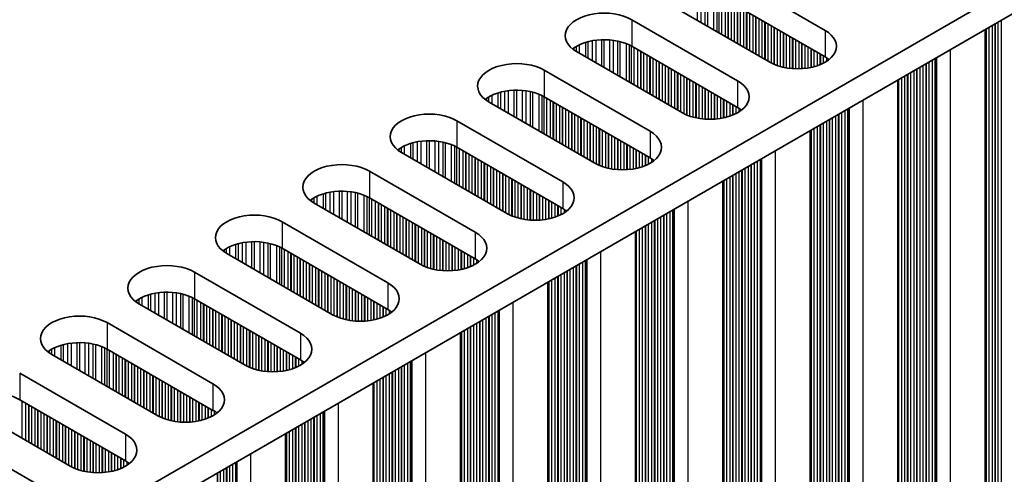
# Model space of a CAD drawing. Units: millimetres. Extents: x 0 to 7274, y 0 to 1124.
# Drawn here: x 373 to 434, y 202 to 230 of the extents above; entities that cross this region are included whole.
import ezdxf

# ---------------------------------------------------------------- set-up
doc = ezdxf.new("R2010")
doc.units = ezdxf.units.MM
doc.header["$LTSCALE"] = 3.5
doc.layers.add('Visible (ISO)', color=7, linetype='Continuous', lineweight=35)
doc.layers.add('Visible Narrow (ISO)', color=7, linetype='Continuous', lineweight=25)

msp = doc.modelspace()

# ---------------------------------------------------------------- linework, layer by layer
at = {"layer": 'Visible (ISO)'}
for p, q in [((326.4836, 169.9885), (555.0919, 301.9756)), ((326.5197, 168.3764), (555.0919, 300.3426)), ((416.4283, 233.4307), (422.9337, 229.6749)), ((422.9337, 228.0419), (416.4283, 231.7977)), ((419.5396, 227.7153), (413.0342, 231.4712)), ((411.0543, 230.3281), (417.5597, 226.5722)), ((432.775, 179.8073), (432.775, 229.7229)), ((414.1656, 224.6126), (407.6602, 228.3685)), ((417.5597, 224.9392), (411.0543, 228.6951)), ((405.6803, 227.2254), (412.1857, 223.4695)), ((427.401, 176.7046), (427.401, 226.6202)), ((408.7916, 221.5099), (402.2862, 225.2658)), ((412.1857, 221.8365), (405.6803, 225.5924)), ((400.3063, 224.1227), (406.8117, 220.3668)), ((422.027, 173.602), (422.027, 223.5176)), ((403.4175, 218.4072), (396.9122, 222.1631)), ((406.8117, 218.7338), (400.3063, 222.4897)), ((394.9323, 221.02), (401.4376, 217.2641)), ((416.653, 170.4993), (416.653, 220.4149)), ((401.4376, 215.6311), (394.9323, 219.387)), ((398.0435, 215.3045), (391.5382, 219.0604)), ((389.5583, 217.9173), (396.0636, 214.1614)), ((411.279, 167.3966), (411.279, 217.3122)), ((396.0636, 212.5284), (389.5583, 216.2843)), ((392.6695, 212.2018), (386.1641, 215.9577)), ((384.1842, 214.8146), (390.6896, 211.0587)), ((405.905, 164.2939), (405.905, 214.2095)), ((390.6896, 209.4257), (384.1842, 213.1816)), ((387.2955, 209.0991), (380.7901, 212.855)), ((378.8102, 211.7119), (385.3156, 207.956)), ((400.531, 161.1912), (400.531, 211.1068)), ((385.3156, 206.3231), (378.8102, 210.0789)), ((381.9215, 205.9965), (375.4161, 209.7523)), ((373.4362, 208.6092), (379.9416, 204.8534)), ((395.157, 158.0885), (395.157, 208.0041)), ((379.9416, 203.2204), (373.4362, 206.9763)), ((376.5475, 202.8938), (370.0421, 206.6497)), ((368.0622, 205.5066), (374.5676, 201.7507)), ((389.7829, 154.9858), (389.7829, 204.9014))]:
    msp.add_line(p, q, dxfattribs=at)
for centre, major_axis, start_param, end_param in [((409.3572, 229.3483), (-2.4, 0), 3.9269908, 7.0685835), ((421.2366, 228.6951), (2.4, 0), 3.9269908, 7.0685835), ((409.3572, 227.7153), (-2.4, 0), 3.9269908, 5.6530481), ((403.9832, 226.2456), (-2.4, 0), 3.9269908, 7.0685835), ((421.2366, 227.0621), (-2.4, 0), 3.7717299, 3.9269908), ((415.8626, 225.5924), (2.4, 0), 3.9269908, 7.0685835), ((403.9832, 224.6126), (-2.4, 0), 3.9269908, 5.6530481), ((398.6092, 223.1429), (-2.4, 0), 3.9269908, 7.0685835), ((415.8626, 223.9594), (-2.4, 0), 3.7717299, 3.9269908), ((410.4886, 222.4897), (2.4, 0), 3.9269908, 7.0685835), ((398.6092, 221.5099), (-2.4, 0), 3.9269908, 5.6530481), ((393.2352, 220.0402), (-2.4, 0), 3.9269908, 7.0685835), ((410.4886, 220.8567), (-2.4, 0), 3.7717299, 3.9269908), ((405.1146, 219.387), (2.4, 0), 3.9269908, 7.0685835), ((393.2352, 218.4072), (-2.4, 0), 3.9269908, 5.6530481), ((405.1146, 217.754), (-2.4, 0), 3.7717299, 3.9269908), ((387.8612, 216.9375), (-2.4, 0), 3.9269908, 7.0685835), ((399.7406, 216.2843), (2.4, 0), 3.9269908, 7.0685835), ((387.8612, 215.3045), (-2.4, 0), 3.9269908, 5.6530481), ((399.7406, 214.6513), (-2.4, 0), 3.7717299, 3.9269908), ((382.4872, 213.8348), (-2.4, 0), 3.9269908, 7.0685835), ((394.3666, 213.1816), (2.4, 0), 3.9269908, 7.0685835), ((382.4872, 212.2018), (-2.4, 0), 3.9269908, 5.6530481), ((394.3666, 211.5486), (-2.4, 0), 3.7717299, 3.9269908), ((377.1132, 210.7321), (-2.4, 0), 3.9269908, 7.0685835), ((388.9926, 210.0789), (2.4, 0), 3.9269908, 7.0685835), ((377.1132, 209.0991), (-2.4, 0), 3.9269908, 5.6530481), ((388.9926, 208.4459), (-2.4, 0), 3.7717299, 3.9269908), ((383.6186, 206.9763), (2.4, 0), 3.9269908, 7.0685835), ((371.7392, 205.9965), (-2.4, 0), 3.9269908, 5.6530481), ((383.6186, 205.3433), (-2.4, 0), 3.7717299, 3.9269908), ((378.2445, 203.8736), (2.4, 0), 3.9269908, 7.0685835), ((378.2445, 202.2406), (-2.4, 0), 3.7717299, 3.9269908)]:
    msp.add_ellipse(centre, major_axis=major_axis, ratio=0.5773503, start_param=start_param, end_param=end_param, dxfattribs=at)
at = {"layer": 'Visible Narrow (ISO)'}
for p, q in [((415.0882, 230.2853), (415.0882, 232.1882)), ((415.3135, 230.1552), (415.3135, 232.1622)), ((415.5754, 230.004), (415.5754, 232.115)), ((415.7246, 229.9179), (415.7246, 232.0793)), ((416.1036, 229.699), (416.1036, 231.9547)), ((416.2947, 229.5887), (416.2947, 231.8693)), ((416.4213, 229.5156), (416.4213, 231.8018)), ((416.5795, 229.4243), (416.5795, 231.7104)), ((416.8101, 229.2911), (416.8101, 231.5773)), ((416.9799, 229.1931), (416.9799, 231.4793)), ((417.0081, 229.1768), (417.0081, 231.463)), ((417.1778, 229.0788), (417.1778, 231.365)), ((417.3758, 228.9645), (417.3758, 231.2507)), ((417.5455, 228.8665), (417.5455, 231.1527)), ((417.5738, 228.8502), (417.5738, 231.1364)), ((417.7435, 228.7522), (417.7435, 231.0384)), ((417.9415, 228.6379), (417.9415, 230.9241)), ((418.1112, 228.5399), (418.1112, 230.8261)), ((418.1395, 228.5236), (418.1395, 230.8098)), ((418.3092, 228.4256), (418.3092, 230.7118)), ((418.5072, 228.3113), (418.5072, 230.5975)), ((411.0543, 230.3281), (411.0543, 228.6951)), ((418.6769, 228.2133), (418.6769, 230.4995)), ((418.7052, 228.197), (418.7052, 230.4832)), ((418.8749, 228.099), (418.8749, 230.3852)), ((419.0729, 227.9847), (419.0729, 230.2709)), ((419.2426, 227.8867), (419.2426, 230.1729)), ((419.2709, 227.8704), (419.2709, 230.1566)), ((419.4406, 227.7724), (419.4406, 230.0586)), ((433.215, 184.1878), (433.215, 229.977)), ((433.3847, 184.0899), (433.3847, 230.0749)), ((433.413, 183.9755), (433.413, 230.0913)), ((433.5827, 183.8776), (433.5827, 230.1893)), ((433.7807, 183.8612), (433.7807, 230.3036)), ((419.6386, 227.6613), (419.6386, 229.9443)), ((419.8083, 227.5815), (419.8083, 229.8463)), ((419.8366, 227.5696), (419.8366, 229.83)), ((420.0063, 227.5054), (420.0063, 229.732)), ((420.2043, 227.4442), (420.2043, 229.6177)), ((420.374, 227.402), (420.374, 229.5197)), ((420.4022, 227.3959), (420.4022, 229.5034)), ((420.572, 227.3636), (420.572, 229.4054)), ((422.9337, 229.6749), (422.9337, 228.0419)), ((432.819, 184.4165), (432.819, 229.7483)), ((432.8473, 184.3021), (432.8473, 229.7647)), ((433.017, 184.2042), (433.017, 229.8627)), ((407.8434, 228.2627), (407.8434, 228.7905)), ((408.2225, 228.0438), (408.2225, 228.9362)), ((408.3716, 227.9577), (408.3716, 228.9787)), ((408.6336, 227.8065), (408.6336, 229.0364)), ((408.8589, 227.6764), (408.8589, 229.0707)), ((409.2058, 227.4761), (409.2058, 229.0981)), ((409.3672, 227.3829), (409.3672, 229.1009)), ((409.7142, 227.1826), (409.7142, 229.0855)), ((409.9395, 227.0525), (409.9395, 229.0595)), ((410.2014, 226.9013), (410.2014, 229.0124)), ((410.3506, 226.8152), (410.3506, 228.9767)), ((410.7296, 226.5963), (410.7296, 228.852)), ((410.9206, 226.486), (410.9206, 228.7666)), ((420.7699, 227.3359), (420.7699, 229.2911)), ((420.9397, 227.3201), (420.9397, 229.1931)), ((420.9679, 227.3181), (420.9679, 229.1768)), ((421.1376, 227.3106), (421.1376, 229.0788)), ((421.3356, 227.3106), (421.3356, 228.9645)), ((421.5053, 227.3181), (421.5053, 228.8665)), ((421.5336, 227.3201), (421.5336, 228.8502)), ((421.7033, 227.3359), (421.7033, 228.7522)), ((407.5153, 228.4599), (407.5153, 228.6036)), ((407.6524, 228.373), (407.6524, 228.6906)), ((411.0473, 226.4129), (411.0473, 228.6991)), ((411.2055, 226.3216), (411.2055, 228.6078)), ((411.4361, 226.1884), (411.4361, 228.4746)), ((411.6058, 226.0904), (411.6058, 228.3766)), ((411.6341, 226.0741), (411.6341, 228.3603)), ((411.8038, 225.9761), (411.8038, 228.2623)), ((412.0018, 225.8618), (412.0018, 228.148)), ((421.9013, 227.3636), (421.9013, 228.6379)), ((422.071, 227.3959), (422.071, 228.5399)), ((422.0993, 227.402), (422.0993, 228.5236)), ((422.269, 227.4442), (422.269, 228.4256)), ((422.467, 227.5054), (422.467, 228.3113)), ((422.6367, 227.5696), (422.6367, 228.2133)), ((422.665, 227.5815), (422.665, 228.197)), ((430.6412, 179.297), (430.6412, 228.4909)), ((412.1715, 225.7638), (412.1715, 228.05)), ((412.1998, 225.7475), (412.1998, 228.0337)), ((412.3695, 225.6495), (412.3695, 227.9357)), ((412.5675, 225.5352), (412.5675, 227.8214)), ((412.7372, 225.4372), (412.7372, 227.7234)), ((412.7655, 225.4209), (412.7655, 227.7071)), ((412.9352, 225.3229), (412.9352, 227.6091)), ((422.8347, 227.6613), (422.8347, 228.099)), ((423.0327, 227.776), (423.0327, 227.9812)), ((429.1421, 180.334), (429.1421, 227.6255)), ((429.1704, 180.2197), (429.1704, 227.6418)), ((429.3401, 180.1217), (429.3401, 227.7398)), ((429.5381, 180.1054), (429.5381, 227.8541)), ((429.7078, 180.0074), (429.7078, 227.952)), ((429.7478, 179.8454), (429.7478, 227.9752)), ((429.8044, 179.7801), (429.8044, 228.0078)), ((405.6803, 227.2254), (405.6803, 225.5924)), ((413.1332, 225.2086), (413.1332, 227.4948)), ((413.3029, 225.1106), (413.3029, 227.3968)), ((413.3312, 225.0943), (413.3312, 227.3805)), ((413.5009, 224.9963), (413.5009, 227.2825)), ((413.6989, 224.882), (413.6989, 227.1682)), ((413.8686, 224.784), (413.8686, 227.0702)), ((413.8969, 224.7677), (413.8969, 227.0539)), ((414.0666, 224.6697), (414.0666, 226.9559)), ((428.0107, 180.9872), (428.0107, 226.9723)), ((428.039, 180.8729), (428.039, 226.9886)), ((428.2087, 180.7749), (428.2087, 227.0866)), ((428.4067, 180.7585), (428.4067, 227.2009)), ((428.5764, 180.6606), (428.5764, 227.2989)), ((428.6047, 180.5463), (428.6047, 227.3152)), ((428.7744, 180.4483), (428.7744, 227.4132)), ((428.9724, 180.4319), (428.9724, 227.5275)), ((414.2646, 224.5586), (414.2646, 226.8416)), ((414.4343, 224.4789), (414.4343, 226.7436)), ((414.4626, 224.4669), (414.4626, 226.7273)), ((414.6323, 224.4027), (414.6323, 226.6293)), ((414.8302, 224.3415), (414.8302, 226.515)), ((415, 224.2993), (415, 226.417)), ((415.0282, 224.2932), (415.0282, 226.4007)), ((417.5597, 226.5722), (417.5597, 224.9392)), ((427.445, 181.3138), (427.445, 226.6457)), ((427.4733, 181.1995), (427.4733, 226.662)), ((427.643, 181.1015), (427.643, 226.76)), ((427.841, 181.0851), (427.841, 226.8743)), ((402.8485, 224.9411), (402.8485, 225.8336)), ((402.9976, 224.855), (402.9976, 225.876)), ((403.2596, 224.7038), (403.2596, 225.9337)), ((403.4849, 224.5737), (403.4849, 225.968)), ((403.8318, 224.3734), (403.8318, 225.9955)), ((403.9932, 224.2802), (403.9932, 225.9982)), ((404.3402, 224.0799), (404.3402, 225.9828)), ((404.5655, 223.9498), (404.5655, 225.9568)), ((404.8274, 223.7986), (404.8274, 225.9097)), ((404.9766, 223.7125), (404.9766, 225.874)), ((405.3556, 223.4936), (405.3556, 225.7493)), ((415.1979, 224.2609), (415.1979, 226.3027)), ((415.3959, 224.2332), (415.3959, 226.1884)), ((415.5656, 224.2174), (415.5656, 226.0904)), ((415.5939, 224.2154), (415.5939, 226.0741)), ((415.7636, 224.2079), (415.7636, 225.9761)), ((415.9616, 224.2079), (415.9616, 225.8618)), ((416.1313, 224.2154), (416.1313, 225.7638)), ((416.1596, 224.2174), (416.1596, 225.7475)), ((402.1413, 225.3573), (402.1413, 225.5009)), ((402.2784, 225.2703), (402.2784, 225.5879)), ((402.4694, 225.16), (402.4694, 225.6878)), ((405.5466, 223.3834), (405.5466, 225.6639)), ((405.6733, 223.3102), (405.6733, 225.5964)), ((405.8315, 223.2189), (405.8315, 225.5051)), ((406.0621, 223.0857), (406.0621, 225.3719)), ((406.2318, 222.9878), (406.2318, 225.2739)), ((406.2601, 222.9714), (406.2601, 225.2576)), ((406.4298, 222.8734), (406.4298, 225.1596)), ((416.3293, 224.2332), (416.3293, 225.6495)), ((416.5273, 224.2609), (416.5273, 225.5352)), ((416.697, 224.2932), (416.697, 225.4372)), ((416.7253, 224.2993), (416.7253, 225.4209)), ((416.895, 224.3415), (416.895, 225.3229)), ((417.093, 224.4027), (417.093, 225.2086)), ((425.2671, 176.1943), (425.2671, 225.3883)), ((406.6278, 222.7591), (406.6278, 225.0453)), ((406.7975, 222.6612), (406.7975, 224.9473)), ((406.8258, 222.6448), (406.8258, 224.931)), ((406.9955, 222.5468), (406.9955, 224.833)), ((407.1935, 222.4325), (407.1935, 224.7187)), ((407.3632, 222.3346), (407.3632, 224.6207)), ((407.3915, 222.3182), (407.3915, 224.6044)), ((417.2627, 224.4669), (417.2627, 225.1106)), ((417.291, 224.4789), (417.291, 225.0943)), ((417.4607, 224.5586), (417.4607, 224.9963)), ((417.6587, 224.6733), (417.6587, 224.8785)), ((423.7681, 177.2313), (423.7681, 224.5228)), ((423.7964, 177.117), (423.7964, 224.5391)), ((423.9661, 177.019), (423.9661, 224.6371)), ((424.1641, 177.0027), (424.1641, 224.7514)), ((424.3338, 176.9047), (424.3338, 224.8494)), ((424.3738, 176.7427), (424.3738, 224.8725)), ((424.4304, 176.6774), (424.4304, 224.9052)), ((400.3063, 224.1227), (400.3063, 222.4897)), ((407.5612, 222.2202), (407.5612, 224.5064)), ((407.7592, 222.1059), (407.7592, 224.3921)), ((407.9289, 222.008), (407.9289, 224.2941)), ((407.9572, 221.9916), (407.9572, 224.2778)), ((408.1269, 221.8936), (408.1269, 224.1798)), ((408.3249, 221.7793), (408.3249, 224.0655)), ((408.4946, 221.6814), (408.4946, 223.9675)), ((408.5229, 221.665), (408.5229, 223.9512)), ((422.8347, 177.6722), (422.8347, 223.9839)), ((423.0327, 177.6559), (423.0327, 224.0982)), ((423.2024, 177.5579), (423.2024, 224.1962)), ((423.2307, 177.4436), (423.2307, 224.2125)), ((423.4004, 177.3456), (423.4004, 224.3105)), ((423.5984, 177.3293), (423.5984, 224.4248)), ((408.6926, 221.567), (408.6926, 223.8532)), ((408.8906, 221.4559), (408.8906, 223.7389)), ((409.0603, 221.3762), (409.0603, 223.6409)), ((409.0885, 221.3643), (409.0885, 223.6246)), ((409.2582, 221.3), (409.2582, 223.5266)), ((409.4562, 221.2388), (409.4562, 223.4123)), ((409.6259, 221.1967), (409.6259, 223.3143)), ((409.6542, 221.1905), (409.6542, 223.298)), ((412.1857, 223.4695), (412.1857, 221.8365)), ((422.071, 178.2111), (422.071, 223.543)), ((422.0993, 178.0968), (422.0993, 223.5593)), ((422.269, 177.9988), (422.269, 223.6573)), ((422.467, 177.9825), (422.467, 223.7716)), ((422.6367, 177.8845), (422.6367, 223.8696)), ((422.665, 177.7702), (422.665, 223.8859)), ((397.4745, 221.8384), (397.4745, 222.7309)), ((397.6236, 221.7523), (397.6236, 222.7733)), ((397.8856, 221.6011), (397.8856, 222.831)), ((398.1109, 221.471), (398.1109, 222.8653)), ((398.4578, 221.2707), (398.4578, 222.8928)), ((398.6192, 221.1775), (398.6192, 222.8955)), ((398.9661, 220.9772), (398.9661, 222.8801)), ((399.1914, 220.8471), (399.1914, 222.8541)), ((399.4534, 220.6959), (399.4534, 222.807)), ((399.6025, 220.6098), (399.6025, 222.7713)), ((409.8239, 221.1582), (409.8239, 223.2)), ((410.0219, 221.1305), (410.0219, 223.0857)), ((410.1916, 221.1147), (410.1916, 222.9878)), ((410.2199, 221.1128), (410.2199, 222.9714)), ((410.3896, 221.1052), (410.3896, 222.8734)), ((410.5876, 221.1052), (410.5876, 222.7591)), ((396.7673, 222.2546), (396.7673, 222.3982)), ((396.9044, 222.1676), (396.9044, 222.4852)), ((397.0954, 222.0573), (397.0954, 222.5851)), ((399.9816, 220.3909), (399.9816, 222.6466)), ((400.1726, 220.2807), (400.1726, 222.5612)), ((400.2993, 220.2075), (400.2993, 222.4937)), ((400.4575, 220.1162), (400.4575, 222.4024)), ((400.6881, 219.983), (400.6881, 222.2692)), ((400.8578, 219.8851), (400.8578, 222.1713)), ((400.8861, 219.8687), (400.8861, 222.1549)), ((410.7573, 221.1128), (410.7573, 222.6612)), ((410.7856, 221.1147), (410.7856, 222.6448)), ((410.9553, 221.1305), (410.9553, 222.5468)), ((411.1533, 221.1582), (411.1533, 222.4325)), ((411.323, 221.1905), (411.323, 222.3346)), ((411.3513, 221.1967), (411.3513, 222.3182)), ((411.521, 221.2388), (411.521, 222.2202)), ((411.719, 221.3), (411.719, 222.1059)), ((419.8931, 173.0916), (419.8931, 222.2856)), ((401.0558, 219.7708), (401.0558, 222.0569)), ((401.2538, 219.6564), (401.2538, 221.9426)), ((401.4235, 219.5585), (401.4235, 221.8447)), ((401.4518, 219.5421), (401.4518, 221.8283)), ((401.6215, 219.4442), (401.6215, 221.7303)), ((401.8195, 219.3298), (401.8195, 221.616)), ((401.9892, 219.2319), (401.9892, 221.5181)), ((402.0175, 219.2155), (402.0175, 221.5017)), ((411.8887, 221.3643), (411.8887, 222.008)), ((411.917, 221.3762), (411.917, 221.9916)), ((412.0867, 221.4559), (412.0867, 221.8936)), ((412.2847, 221.5706), (412.2847, 221.7758)), ((418.5921, 173.9163), (418.5921, 221.5344)), ((418.79, 173.9), (418.79, 221.6487)), ((418.9598, 173.802), (418.9598, 221.7467)), ((418.9998, 173.6401), (418.9998, 221.7698)), ((419.0564, 173.5747), (419.0564, 221.8025)), ((394.9323, 221.02), (394.9323, 219.387)), ((402.1872, 219.1176), (402.1872, 221.4037)), ((402.3852, 219.0032), (402.3852, 221.2894)), ((402.5549, 218.9053), (402.5549, 221.1915)), ((402.5832, 218.8889), (402.5832, 221.1751)), ((402.7529, 218.791), (402.7529, 221.0771)), ((402.9509, 218.6766), (402.9509, 220.9628)), ((417.4607, 174.5695), (417.4607, 220.8812)), ((417.6587, 174.5532), (417.6587, 220.9955)), ((417.8284, 174.4552), (417.8284, 221.0935)), ((417.8567, 174.3409), (417.8567, 221.1098)), ((418.0264, 174.2429), (418.0264, 221.2078)), ((418.2244, 174.2266), (418.2244, 221.3221)), ((418.3941, 174.1286), (418.3941, 221.4201)), ((418.4224, 174.0143), (418.4224, 221.4364)), ((403.1206, 218.5787), (403.1206, 220.8649)), ((403.1488, 218.5623), (403.1488, 220.8485)), ((403.3185, 218.4644), (403.3185, 220.7506)), ((403.5165, 218.3532), (403.5165, 220.6362)), ((403.6862, 218.2735), (403.6862, 220.5383)), ((403.7145, 218.2616), (403.7145, 220.5219)), ((403.8842, 218.1973), (403.8842, 220.424)), ((404.0822, 218.1361), (404.0822, 220.3096)), ((406.8117, 220.3668), (406.8117, 218.7338)), ((416.697, 175.1084), (416.697, 220.4403)), ((416.7253, 174.9941), (416.7253, 220.4566)), ((416.895, 174.8961), (416.895, 220.5546)), ((417.093, 174.8798), (417.093, 220.6689)), ((417.2627, 174.7818), (417.2627, 220.7669)), ((417.291, 174.6675), (417.291, 220.7832)), ((392.2496, 218.6496), (392.2496, 219.6706)), ((392.5116, 218.4984), (392.5116, 219.7284)), ((392.7369, 218.3683), (392.7369, 219.7626)), ((393.0838, 218.168), (393.0838, 219.7901)), ((393.2452, 218.0748), (393.2452, 219.7928)), ((393.5921, 217.8745), (393.5921, 219.7774)), ((393.8174, 217.7445), (393.8174, 219.7515)), ((394.0794, 217.5932), (394.0794, 219.7043)), ((394.2285, 217.5071), (394.2285, 219.6686)), ((404.2519, 218.094), (404.2519, 220.2117)), ((404.2802, 218.0878), (404.2802, 220.1953)), ((404.4499, 218.0556), (404.4499, 220.0974)), ((404.6479, 218.0278), (404.6479, 219.983)), ((404.8176, 218.012), (404.8176, 219.8851)), ((404.8459, 218.0101), (404.8459, 219.8687)), ((405.0156, 218.0025), (405.0156, 219.7708)), ((391.3933, 219.1519), (391.3933, 219.2955)), ((391.5304, 219.0649), (391.5304, 219.3825)), ((391.7214, 218.9546), (391.7214, 219.4824)), ((392.1005, 218.7358), (392.1005, 219.6282)), ((394.6076, 217.2883), (394.6076, 219.5439)), ((394.7986, 217.178), (394.7986, 219.4585)), ((394.9253, 217.1048), (394.9253, 219.391)), ((395.0835, 217.0135), (395.0835, 219.2997)), ((395.3141, 216.8804), (395.3141, 219.1665)), ((395.4838, 216.7824), (395.4838, 219.0686)), ((405.2136, 218.0025), (405.2136, 219.6564)), ((405.3833, 218.0101), (405.3833, 219.5585)), ((405.4116, 218.012), (405.4116, 219.5421)), ((405.5813, 218.0278), (405.5813, 219.4442)), ((405.7793, 218.0556), (405.7793, 219.3298)), ((405.949, 218.0878), (405.949, 219.2319)), ((405.9773, 218.094), (405.9773, 219.2155)), ((406.147, 218.1361), (406.147, 219.1176)), ((414.5191, 169.989), (414.5191, 219.1829)), ((395.5121, 216.766), (395.5121, 219.0522)), ((395.6818, 216.6681), (395.6818, 218.9543)), ((395.8798, 216.5538), (395.8798, 218.8399)), ((396.0495, 216.4558), (396.0495, 218.742)), ((396.0778, 216.4394), (396.0778, 218.7256)), ((396.2475, 216.3415), (396.2475, 218.6277)), ((396.4455, 216.2272), (396.4455, 218.5133)), ((406.345, 218.1973), (406.345, 219.0032)), ((406.5147, 218.2616), (406.5147, 218.9053)), ((406.543, 218.2735), (406.543, 218.8889)), ((406.7127, 218.3532), (406.7127, 218.791)), ((406.9107, 218.4679), (406.9107, 218.6731)), ((413.416, 170.7973), (413.416, 218.546)), ((413.5857, 170.6993), (413.5857, 218.644)), ((413.6258, 170.5374), (413.6258, 218.6671)), ((413.6824, 170.4721), (413.6824, 218.6998)), ((389.5583, 217.9173), (389.5583, 216.2843)), ((396.6152, 216.1292), (396.6152, 218.4154)), ((396.6435, 216.1128), (396.6435, 218.399)), ((396.8132, 216.0149), (396.8132, 218.3011)), ((397.0112, 215.9006), (397.0112, 218.1868)), ((397.1809, 215.8026), (397.1809, 218.0888)), ((397.2091, 215.7863), (397.2091, 218.0724)), ((397.3789, 215.6883), (397.3789, 217.9745)), ((397.5768, 215.574), (397.5768, 217.8602)), ((412.2847, 171.4505), (412.2847, 217.8928)), ((412.4544, 171.3525), (412.4544, 217.9908)), ((412.4827, 171.2382), (412.4827, 218.0071)), ((412.6524, 171.1402), (412.6524, 218.1051)), ((412.8503, 171.1239), (412.8503, 218.2194)), ((413.0201, 171.0259), (413.0201, 218.3174)), ((413.0483, 170.9116), (413.0483, 218.3337)), ((413.218, 170.8136), (413.218, 218.4317)), ((397.7465, 215.476), (397.7465, 217.7622)), ((397.7748, 215.4597), (397.7748, 217.7458)), ((397.9445, 215.3617), (397.9445, 217.6479)), ((398.1425, 215.2505), (398.1425, 217.5336)), ((398.3122, 215.1708), (398.3122, 217.4356)), ((398.3405, 215.1589), (398.3405, 217.4192)), ((398.5102, 215.0946), (398.5102, 217.3213)), ((401.4376, 217.2641), (401.4376, 215.6311)), ((411.323, 172.0057), (411.323, 217.3376)), ((411.3513, 171.8914), (411.3513, 217.3539)), ((411.521, 171.7934), (411.521, 217.4519)), ((411.719, 171.7771), (411.719, 217.5662)), ((411.8887, 171.6791), (411.8887, 217.6642)), ((411.917, 171.5648), (411.917, 217.6805)), ((412.0867, 171.4668), (412.0867, 217.7785)), ((387.3629, 215.2656), (387.3629, 216.66)), ((387.7098, 215.0653), (387.7098, 216.6874)), ((387.8712, 214.9721), (387.8712, 216.6901)), ((388.2181, 214.7718), (388.2181, 216.6747)), ((388.4434, 214.6418), (388.4434, 216.6488)), ((398.7082, 215.0334), (398.7082, 217.207)), ((398.8779, 214.9913), (398.8779, 217.109)), ((398.9062, 214.9851), (398.9062, 217.0926)), ((399.0759, 214.9529), (399.0759, 216.9947)), ((399.2739, 214.9251), (399.2739, 216.8804)), ((399.4436, 214.9093), (399.4436, 216.7824)), ((399.4719, 214.9074), (399.4719, 216.766)), ((399.6416, 214.8999), (399.6416, 216.6681)), ((386.0193, 216.0492), (386.0193, 216.1928)), ((386.1564, 215.9622), (386.1564, 216.2798)), ((386.3474, 215.8519), (386.3474, 216.3797)), ((386.7265, 215.6331), (386.7265, 216.5255)), ((386.8756, 215.547), (386.8756, 216.5679)), ((387.1375, 215.3957), (387.1375, 216.6257)), ((388.7054, 214.4905), (388.7054, 216.6016)), ((388.8545, 214.4044), (388.8545, 216.5659)), ((389.2336, 214.1856), (389.2336, 216.4413)), ((389.4246, 214.0753), (389.4246, 216.3558)), ((389.5513, 214.0021), (389.5513, 216.2883)), ((389.7095, 213.9108), (389.7095, 216.197)), ((389.9401, 213.7777), (389.9401, 216.0639)), ((399.8396, 214.8999), (399.8396, 216.5538)), ((400.0093, 214.9074), (400.0093, 216.4558)), ((400.0376, 214.9093), (400.0376, 216.4394)), ((400.2073, 214.9251), (400.2073, 216.3415)), ((400.4053, 214.9529), (400.4053, 216.2272)), ((400.575, 214.9851), (400.575, 216.1292)), ((400.6033, 214.9913), (400.6033, 216.1128)), ((409.1451, 166.8863), (409.1451, 216.0802)), ((390.1098, 213.6797), (390.1098, 215.9659)), ((390.1381, 213.6634), (390.1381, 215.9496)), ((390.3078, 213.5654), (390.3078, 215.8516)), ((390.5058, 213.4511), (390.5058, 215.7373)), ((390.6755, 213.3531), (390.6755, 215.6393)), ((390.7038, 213.3368), (390.7038, 215.623)), ((390.8735, 213.2388), (390.8735, 215.525)), ((400.773, 215.0334), (400.773, 216.0149)), ((400.971, 215.0946), (400.971, 215.9006)), ((401.1407, 215.1589), (401.1407, 215.8026)), ((401.1689, 215.1708), (401.1689, 215.7863)), ((401.3387, 215.2505), (401.3387, 215.6883)), ((401.5366, 215.3652), (401.5366, 215.5704)), ((408.042, 167.6946), (408.042, 215.4433)), ((408.2117, 167.5966), (408.2117, 215.5413)), ((408.2518, 167.4347), (408.2518, 215.5644)), ((408.3084, 167.3694), (408.3084, 215.5971)), ((391.0715, 213.1245), (391.0715, 215.4107)), ((391.2412, 213.0265), (391.2412, 215.3127)), ((391.2695, 213.0102), (391.2695, 215.2964)), ((391.4392, 212.9122), (391.4392, 215.1984)), ((391.6371, 212.7979), (391.6371, 215.0841)), ((391.8069, 212.6999), (391.8069, 214.9861)), ((391.8351, 212.6836), (391.8351, 214.9698)), ((392.0048, 212.5856), (392.0048, 214.8718)), ((407.0804, 168.2498), (407.0804, 214.8881)), ((407.1086, 168.1355), (407.1086, 214.9044)), ((407.2783, 168.0375), (407.2783, 215.0024)), ((407.4763, 168.0212), (407.4763, 215.1167)), ((407.646, 167.9232), (407.646, 215.2147)), ((407.6743, 167.8089), (407.6743, 215.231)), ((407.844, 167.7109), (407.844, 215.329)), ((384.1842, 214.8146), (384.1842, 213.1816)), ((392.2028, 212.4713), (392.2028, 214.7575)), ((392.3725, 212.3733), (392.3725, 214.6595)), ((392.4008, 212.357), (392.4008, 214.6432)), ((392.5705, 212.259), (392.5705, 214.5452)), ((392.7685, 212.1478), (392.7685, 214.4309)), ((392.9382, 212.0681), (392.9382, 214.3329)), ((392.9665, 212.0562), (392.9665, 214.3166)), ((405.949, 168.903), (405.949, 214.2349)), ((405.9773, 168.7887), (405.9773, 214.2512)), ((406.147, 168.6907), (406.147, 214.3492)), ((406.345, 168.6744), (406.345, 214.4635)), ((406.5147, 168.5764), (406.5147, 214.5615)), ((406.543, 168.4621), (406.543, 214.5778)), ((406.7127, 168.3641), (406.7127, 214.6758)), ((406.9107, 168.3478), (406.9107, 214.7901)), ((393.1362, 211.9919), (393.1362, 214.2186)), ((393.3342, 211.9307), (393.3342, 214.1043)), ((393.5039, 211.8886), (393.5039, 214.0063)), ((393.5322, 211.8824), (393.5322, 213.99)), ((393.7019, 211.8502), (393.7019, 213.892)), ((393.8999, 211.8224), (393.8999, 213.7777)), ((394.0696, 211.8066), (394.0696, 213.6797)), ((394.0979, 211.8047), (394.0979, 213.6634)), ((396.0636, 214.1614), (396.0636, 212.5284)), ((380.6453, 212.9465), (380.6453, 213.0901)), ((380.7824, 212.8595), (380.7824, 213.1771)), ((380.9734, 212.7492), (380.9734, 213.2771)), ((381.3524, 212.5304), (381.3524, 213.4228)), ((381.5016, 212.4443), (381.5016, 213.4652)), ((381.7635, 212.293), (381.7635, 213.523)), ((381.9888, 212.163), (381.9888, 213.5573)), ((382.3358, 211.9627), (382.3358, 213.5847)), ((382.4972, 211.8695), (382.4972, 213.5875)), ((382.8441, 211.6692), (382.8441, 213.5721)), ((383.0694, 211.5391), (383.0694, 213.5461)), ((383.3314, 211.3878), (383.3314, 213.4989)), ((383.4805, 211.3017), (383.4805, 213.4632)), ((383.8596, 211.0829), (383.8596, 213.3386)), ((384.0506, 210.9726), (384.0506, 213.2531)), ((384.1773, 210.8995), (384.1773, 213.1856)), ((384.3355, 210.8081), (384.3355, 213.0943)), ((394.2676, 211.7972), (394.2676, 213.5654)), ((394.4656, 211.7972), (394.4656, 213.4511)), ((394.6353, 211.8047), (394.6353, 213.3531)), ((394.6636, 211.8066), (394.6636, 213.3368)), ((394.8333, 211.8224), (394.8333, 213.2388)), ((395.0313, 211.8502), (395.0313, 213.1245)), ((395.201, 211.8824), (395.201, 213.0265)), ((395.2292, 211.8886), (395.2292, 213.0102)), ((384.5661, 210.675), (384.5661, 212.9612)), ((384.7358, 210.577), (384.7358, 212.8632)), ((384.7641, 210.5607), (384.7641, 212.8469)), ((384.9338, 210.4627), (384.9338, 212.7489)), ((385.1318, 210.3484), (385.1318, 212.6346)), ((385.3015, 210.2504), (385.3015, 212.5366)), ((385.3298, 210.2341), (385.3298, 212.5203)), ((385.4995, 210.1361), (385.4995, 212.4223)), ((395.399, 211.9307), (395.399, 212.9122)), ((395.5969, 211.9919), (395.5969, 212.7979)), ((395.7666, 212.0562), (395.7666, 212.6999)), ((395.7949, 212.0681), (395.7949, 212.6836)), ((395.9646, 212.1478), (395.9646, 212.5856)), ((396.1626, 212.2625), (396.1626, 212.4677)), ((402.8377, 164.4939), (402.8377, 212.4386)), ((402.8778, 164.332), (402.8778, 212.4617)), ((402.9344, 164.2667), (402.9344, 212.4944)), ((403.7711, 163.7836), (403.7711, 212.9775)), ((385.6974, 210.0218), (385.6974, 212.308)), ((385.8672, 209.9238), (385.8672, 212.21)), ((385.8954, 209.9075), (385.8954, 212.1937)), ((386.0651, 209.8095), (386.0651, 212.0957)), ((386.2631, 209.6952), (386.2631, 211.9814)), ((386.4328, 209.5972), (386.4328, 211.8834)), ((386.4611, 209.5809), (386.4611, 211.8671)), ((401.7346, 165.0328), (401.7346, 211.8017)), ((401.9043, 164.9348), (401.9043, 211.8997)), ((402.1023, 164.9185), (402.1023, 212.014)), ((402.272, 164.8205), (402.272, 212.112)), ((402.3003, 164.7062), (402.3003, 212.1283)), ((402.47, 164.6082), (402.47, 212.2263)), ((402.668, 164.5919), (402.668, 212.3406)), ((378.8102, 211.7119), (378.8102, 210.0789)), ((386.6308, 209.4829), (386.6308, 211.7691)), ((386.8288, 209.3686), (386.8288, 211.6548)), ((386.9985, 209.2706), (386.9985, 211.5568)), ((387.0268, 209.2543), (387.0268, 211.5405)), ((387.1965, 209.1563), (387.1965, 211.4425)), ((387.3945, 209.0451), (387.3945, 211.3282)), ((387.5642, 208.9654), (387.5642, 211.2302)), ((387.5925, 208.9535), (387.5925, 211.2139)), ((400.773, 165.588), (400.773, 211.2465)), ((400.971, 165.5717), (400.971, 211.3608)), ((401.1407, 165.4737), (401.1407, 211.4588)), ((401.1689, 165.3594), (401.1689, 211.4751)), ((401.3387, 165.2614), (401.3387, 211.5731)), ((401.5366, 165.2451), (401.5366, 211.6874)), ((401.7063, 165.1471), (401.7063, 211.7854)), ((387.7622, 208.8892), (387.7622, 211.1159)), ((387.9602, 208.828), (387.9602, 211.0016)), ((388.1299, 208.7859), (388.1299, 210.9036)), ((388.1582, 208.7797), (388.1582, 210.8873)), ((388.3279, 208.7475), (388.3279, 210.7893)), ((388.5259, 208.7197), (388.5259, 210.675)), ((390.6896, 211.0587), (390.6896, 209.4257)), ((400.575, 165.8003), (400.575, 211.1322)), ((400.6033, 165.686), (400.6033, 211.1486)), ((375.2712, 209.8438), (375.2712, 209.9875)), ((375.4084, 209.7568), (375.4084, 210.0744)), ((375.5994, 209.6465), (375.5994, 210.1744)), ((375.9784, 209.4277), (375.9784, 210.3201)), ((376.1276, 209.3416), (376.1276, 210.3625)), ((376.3895, 209.1903), (376.3895, 210.4203)), ((376.6148, 209.0603), (376.6148, 210.4546)), ((376.9618, 208.86), (376.9618, 210.482)), ((377.1232, 208.7668), (377.1232, 210.4848)), ((377.4701, 208.5665), (377.4701, 210.4694)), ((377.6954, 208.4364), (377.6954, 210.4434)), ((377.9574, 208.2852), (377.9574, 210.3962)), ((378.1065, 208.199), (378.1065, 210.3605)), ((378.4856, 207.9802), (378.4856, 210.2359)), ((378.6766, 207.8699), (378.6766, 210.1505)), ((378.8033, 207.7968), (378.8033, 210.0829)), ((378.9614, 207.7054), (378.9614, 209.9916)), ((388.6956, 208.7039), (388.6956, 210.577)), ((388.7239, 208.702), (388.7239, 210.5607)), ((388.8936, 208.6945), (388.8936, 210.4627)), ((389.0916, 208.6945), (389.0916, 210.3484)), ((389.2613, 208.702), (389.2613, 210.2504)), ((389.2896, 208.7039), (389.2896, 210.2341)), ((389.4593, 208.7197), (389.4593, 210.1361)), ((389.6572, 208.7475), (389.6572, 210.0218)), ((379.1921, 207.5723), (379.1921, 209.8585)), ((379.3618, 207.4743), (379.3618, 209.7605)), ((379.3901, 207.458), (379.3901, 209.7442)), ((379.5598, 207.36), (379.5598, 209.6462)), ((379.7578, 207.2457), (379.7578, 209.5319)), ((379.9275, 207.1477), (379.9275, 209.4339)), ((379.9557, 207.1314), (379.9557, 209.4176)), ((389.827, 208.7797), (389.827, 209.9238)), ((389.8552, 208.7859), (389.8552, 209.9075)), ((390.0249, 208.828), (390.0249, 209.8095)), ((390.2229, 208.8892), (390.2229, 209.6952)), ((390.3926, 208.9535), (390.3926, 209.5972)), ((390.4209, 208.9654), (390.4209, 209.5809)), ((390.5906, 209.0451), (390.5906, 209.4829)), ((397.5603, 161.164), (397.5603, 209.3917)), ((398.3971, 160.6809), (398.3971, 209.8748)), ((380.1254, 207.0334), (380.1254, 209.3196)), ((380.3234, 206.9191), (380.3234, 209.2053)), ((380.4931, 206.8211), (380.4931, 209.1073)), ((380.5214, 206.8048), (380.5214, 209.091)), ((380.6911, 206.7068), (380.6911, 208.993)), ((380.8891, 206.5925), (380.8891, 208.8787)), ((381.0588, 206.4945), (381.0588, 208.7807)), ((390.7886, 209.1598), (390.7886, 209.365)), ((396.5303, 161.8322), (396.5303, 208.797)), ((396.7283, 161.8158), (396.7283, 208.9113)), ((396.898, 161.7178), (396.898, 209.0093)), ((396.9263, 161.6035), (396.9263, 209.0257)), ((397.096, 161.5056), (397.096, 209.1236)), ((397.294, 161.4892), (397.294, 209.2379)), ((397.4637, 161.3912), (397.4637, 209.3359)), ((397.5038, 161.2293), (397.5038, 209.3591)), ((373.4362, 208.6092), (373.4362, 206.9763)), ((381.0871, 206.4782), (381.0871, 208.7644)), ((381.2568, 206.3802), (381.2568, 208.6664)), ((381.4548, 206.2659), (381.4548, 208.5521)), ((381.6245, 206.1679), (381.6245, 208.4541)), ((381.6528, 206.1516), (381.6528, 208.4378)), ((381.8225, 206.0536), (381.8225, 208.3398)), ((382.0205, 205.9425), (382.0205, 208.2255)), ((395.5969, 162.469), (395.5969, 208.2582)), ((395.7666, 162.371), (395.7666, 208.3561)), ((395.7949, 162.2567), (395.7949, 208.3725)), ((395.9646, 162.1588), (395.9646, 208.4704)), ((396.1626, 162.1424), (396.1626, 208.5848)), ((396.3323, 162.0444), (396.3323, 208.6827)), ((396.3606, 161.9301), (396.3606, 208.6991)), ((382.1902, 205.8627), (382.1902, 208.1275)), ((382.2185, 205.8508), (382.2185, 208.1112)), ((382.3882, 205.7865), (382.3882, 208.0132)), ((382.5862, 205.7254), (382.5862, 207.8989)), ((382.7559, 205.6832), (382.7559, 207.8009)), ((382.7842, 205.677), (382.7842, 207.7846)), ((382.9539, 205.6448), (382.9539, 207.6866)), ((383.1519, 205.6171), (383.1519, 207.5723)), ((385.3156, 207.956), (385.3156, 206.3231)), ((395.201, 162.6976), (395.201, 208.0295)), ((395.2292, 162.5833), (395.2292, 208.0459)), ((395.399, 162.4854), (395.399, 208.1438)), ((383.3216, 205.6013), (383.3216, 207.4743)), ((383.3499, 205.5993), (383.3499, 207.458)), ((383.5196, 205.5918), (383.5196, 207.36)), ((383.7175, 205.5918), (383.7175, 207.2457)), ((383.8873, 205.5993), (383.8873, 207.1477)), ((383.9155, 205.6013), (383.9155, 207.1314)), ((384.0852, 205.6171), (384.0852, 207.0334)), ((373.5874, 204.6028), (373.5874, 206.8889)), ((373.8181, 204.4696), (373.8181, 206.7558)), ((373.9878, 204.3716), (373.9878, 206.6578)), ((374.016, 204.3553), (374.016, 206.6415)), ((374.1858, 204.2573), (374.1858, 206.5435)), ((374.3837, 204.143), (374.3837, 206.4292)), ((384.2832, 205.6448), (384.2832, 206.9191)), ((384.4529, 205.677), (384.4529, 206.8211)), ((384.4812, 205.6832), (384.4812, 206.8048)), ((384.6509, 205.7254), (384.6509, 206.7068)), ((384.8489, 205.7865), (384.8489, 206.5925)), ((385.0186, 205.8508), (385.0186, 206.4945)), ((385.0469, 205.8627), (385.0469, 206.4782)), ((385.2166, 205.9425), (385.2166, 206.3802)), ((393.0231, 157.5782), (393.0231, 206.7721)), ((374.5534, 204.045), (374.5534, 206.3312)), ((374.5817, 204.0287), (374.5817, 206.3149)), ((374.7514, 203.9307), (374.7514, 206.2169)), ((374.9494, 203.8164), (374.9494, 206.1026)), ((375.1191, 203.7184), (375.1191, 206.0046)), ((375.1474, 203.7021), (375.1474, 205.9883)), ((375.3171, 203.6041), (375.3171, 205.8903)), ((375.5151, 203.4898), (375.5151, 205.776)), ((385.4146, 206.0572), (385.4146, 206.2624)), ((391.3543, 158.7131), (391.3543, 205.8087)), ((391.524, 158.6152), (391.524, 205.9066)), ((391.5523, 158.5009), (391.5523, 205.923)), ((391.722, 158.4029), (391.722, 206.021)), ((391.92, 158.3865), (391.92, 206.1353)), ((392.0897, 158.2886), (392.0897, 206.2332)), ((392.1298, 158.1266), (392.1298, 206.2564)), ((392.1863, 158.0613), (392.1863, 206.289)), ((375.6848, 203.3918), (375.6848, 205.678)), ((375.7131, 203.3755), (375.7131, 205.6617)), ((375.8828, 203.2775), (375.8828, 205.5637)), ((376.0808, 203.1632), (376.0808, 205.4494)), ((376.2505, 203.0652), (376.2505, 205.3514)), ((376.2788, 203.0489), (376.2788, 205.3351)), ((376.4485, 202.9509), (376.4485, 205.2371)), ((390.2229, 159.3663), (390.2229, 205.1555)), ((390.3926, 159.2684), (390.3926, 205.2534)), ((390.4209, 159.154), (390.4209, 205.2698)), ((390.5906, 159.0561), (390.5906, 205.3678)), ((390.7886, 159.0397), (390.7886, 205.4821)), ((390.9583, 158.9418), (390.9583, 205.58)), ((390.9866, 158.8274), (390.9866, 205.5964)), ((391.1563, 158.7295), (391.1563, 205.6944)), ((376.6465, 202.8398), (376.6465, 205.1228)), ((376.8162, 202.76), (376.8162, 205.0248)), ((376.8445, 202.7481), (376.8445, 205.0085)), ((377.0142, 202.6839), (377.0142, 204.9105)), ((377.2122, 202.6227), (377.2122, 204.7962)), ((377.3819, 202.5805), (377.3819, 204.6982)), ((377.4102, 202.5744), (377.4102, 204.6819)), ((377.5799, 202.5421), (377.5799, 204.5839)), ((379.9416, 204.8534), (379.9416, 203.2204)), ((389.827, 159.595), (389.827, 204.9268)), ((389.8552, 159.4806), (389.8552, 204.9432)), ((390.0249, 159.3827), (390.0249, 205.0412)), ((377.7779, 202.5144), (377.7779, 204.4696)), ((377.9476, 202.4986), (377.9476, 204.3716)), ((377.9758, 202.4966), (377.9758, 204.3553)), ((378.1455, 202.4891), (378.1455, 204.2573)), ((378.3435, 202.4891), (378.3435, 204.143)), ((378.5132, 202.4966), (378.5132, 204.045)), ((378.5415, 202.4986), (378.5415, 204.0287)), ((378.7112, 202.5144), (378.7112, 203.9307)), ((378.9092, 202.5421), (378.9092, 203.8164)), ((379.0789, 202.5744), (379.0789, 203.7184)), ((379.1072, 202.5805), (379.1072, 203.7021)), ((379.2769, 202.6227), (379.2769, 203.6041)), ((379.4749, 202.6839), (379.4749, 203.4898)), ((379.6446, 202.7481), (379.6446, 203.3918)), ((379.6729, 202.76), (379.6729, 203.3755)), ((387.6491, 154.4755), (387.6491, 203.6694)), ((379.8426, 202.8398), (379.8426, 203.2775)), ((380.0406, 202.9545), (380.0406, 203.1597)), ((386.15, 155.5125), (386.15, 202.804)), ((386.1783, 155.3982), (386.1783, 202.8203)), ((386.348, 155.3002), (386.348, 202.9183)), ((386.546, 155.2839), (386.546, 203.0326)), ((386.7157, 155.1859), (386.7157, 203.1306)), ((386.7558, 155.0239), (386.7558, 203.1537)), ((386.8123, 154.9586), (386.8123, 203.1863)), ((385.5843, 155.8391), (385.5843, 202.4774)), ((385.6126, 155.7248), (385.6126, 202.4937)), ((385.7823, 155.6268), (385.7823, 202.5917)), ((385.9803, 155.6105), (385.9803, 202.706))]:
    msp.add_line(p, q, dxfattribs=at)

doc.saveas('drawing.dxf')
